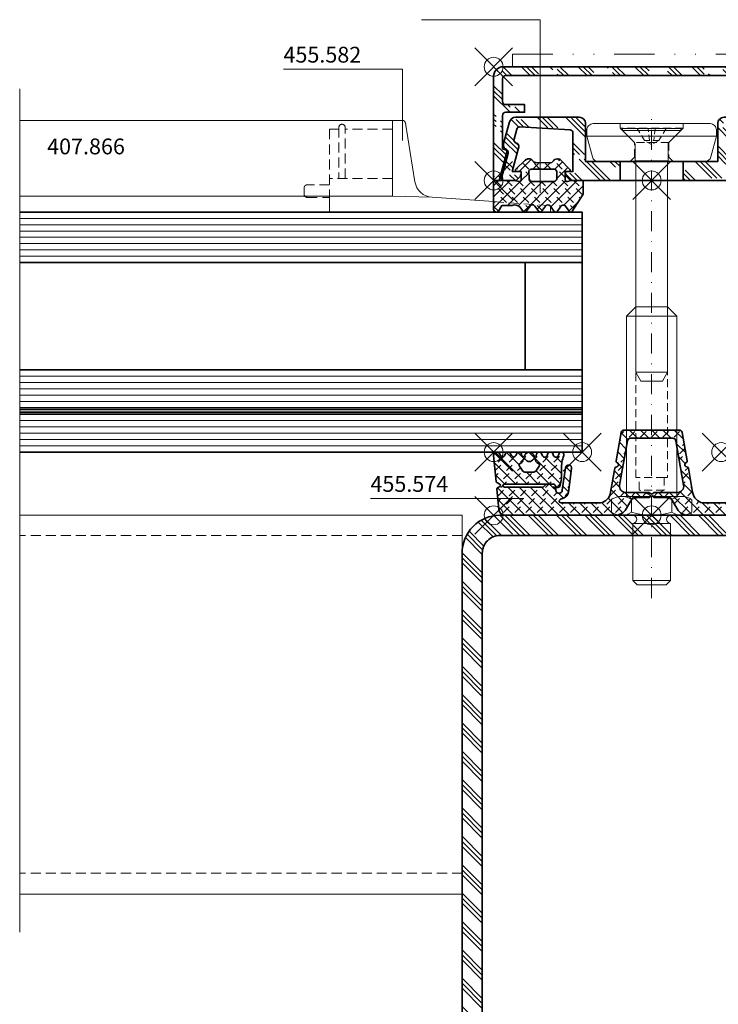
# Model space of a CAD drawing. Units: millimetres. Extents: x -100 to 125, y -170 to 225.
# Drawn here: x -100 to 11, y -77 to 78 of the extents above; entities that cross this region are included whole.
import ezdxf

# ---------------------------------------------------------------- set-up
doc = ezdxf.new("R2010")
doc.units = ezdxf.units.MM
doc.header["$PDMODE"] = 35
doc.header["$PDSIZE"] = 3
for name, pattern in [('GETRENNT2', [15.875, 6.35, -3.175, 0, -3.175, 0, -3.175]), ('STRICHPUNKT2', [12.7, 6.35, -3.175, 0, -3.175]), ('VERDECKT2', [4.7625, 3.175, -1.5875])]:
    doc.linetypes.add(name, pattern=pattern)
for name, color, linetype, lineweight in [('adjacent_parts_JAG', 9, 'GETRENNT2', 18), ('alu_thick_JAG', 50, 'Continuous', 35), ('alu_thin_JAG', 54, 'Continuous', 18), ('axis_JAG', 31, 'STRICHPUNKT2', 18), ('general_hidden_JAG', 144, 'VERDECKT2', 18), ('general_thin_JAG', 144, 'Continuous', 18), ('glass_thick_JAG', 110, 'Continuous', 35), ('hatch_JAG', 116, 'Continuous', 9), ('intersection_JAG', 31, 'JAG-ZIGZAG', 18), ('plastic_hidden_JAG', 24, 'VERDECKT2', 18), ('plastic_thin_JAG', 24, 'Continuous', 18), ('seal_hidden_JAG', 14, 'VERDECKT2', 18), ('seal_thick_JAG', 10, 'Continuous', 35), ('seal_thin_JAG', 14, 'Continuous', 18), ('stainless_steel_hidden_JAG', 144, 'VERDECKT2', 18), ('stainless_steel_thin_JAG', 144, 'Continuous', 18), ('steel_hidden_JAG', 134, 'VERDECKT2', 18), ('steel_thick_JAG', 130, 'Continuous', 35), ('steel_thin_JAG', 134, 'Continuous', 18), ('text_thin_JAG', 45, 'Continuous', 18), ('text_thin_JAG @ 1', 45, 'Continuous', 18)]:
    doc.layers.add(name, color=color, linetype=linetype, lineweight=lineweight)
doc.layers.add('insertionpoint_JAG', color=3, linetype='Continuous', lineweight=18, plot=False)
doc.styles.add('Jansen', font='arial.ttf', dxfattribs={"width": 0.9, "height": 2.5})
doc.linetypes.add('JAG-ZIGZAG', pattern='A,0.00017,[1,JAG-ZIGZAG,S=1,R=0,X=0,Y=0],-17', length=17.00017)
pattern_1 = [(45, (0, 0), (0.441942, 1.325825), [1.25, -2.5]), (135, (0.625, 0), (-0.883883, -0.883883), [])]

# ---------------------------------------------------------------- blocks, each defined once
blk = doc.blocks.new('455574')
at = {"layer": 'hatch_JAG'}
h = blk.add_hatch(dxfattribs=at)
h.set_pattern_fill('JAG_RUBBER', color=256, scale=0.1)
h.set_pattern_definition(pattern_1)
edge = h.paths.add_edge_path(flags=16)
edge.add_line((-20.38, -7.01), (-20.91, -7.77))
edge.add_arc((-20.66, -7.94), 0.3, 145, 240)
edge.add_line((-20.81, -8.2), (-20.54, -8.36))
edge.add_arc((-20.72, -8.67), 0.354, -9.3283, 60, ccw=False)
edge.add_arc((-20.17, -8.76), 0.2, 170.6717, 328.5413)
edge.add_arc((-19.36, -9.25), 0.746, 31.4587, 148.5413, ccw=False)
edge.add_arc((-18.55, -8.76), 0.2, 211.4587, 369.3283)
edge.add_arc((-18.01, -8.67), 0.354, 120, 189.3283, ccw=False)
edge.add_line((-18.18, -8.36), (-17.91, -8.2))
edge.add_arc((-18.06, -7.94), 0.3, 300, 395)
edge.add_line((-17.82, -7.77), (-18.35, -7.01))
edge.add_arc((-18.75, -7.3), 0.5, 35, 90)
edge.add_line((-18.75, -6.8), (-19.97, -6.8))
edge.add_arc((-19.97, -7.3), 0.5, 90, 145)
edge = h.paths.add_edge_path(flags=16)
edge.add_arc((-3.33, -11.7), 0.5, 190, 270)
edge.add_line((-3.33, -12.2), (3.35, -12.2))
edge.add_arc((3.35, -11.7), 0.5, 270, 350)
edge.add_line((3.84, -11.79), (5.08, -4.77))
edge.add_arc((4.09, -4.6), 1, 350, 450)
edge.add_line((4.09, -3.6), (0.42, -3.6))
edge.add_arc((0.42, -3.45), 0.15, 225, 270, ccw=False)
edge.add_line((0.32, -3.56), (0.19, -3.43))
edge.add_arc((0, -3.62), 0.271, 45, 135)
edge.add_line((-0.19, -3.43), (-0.32, -3.56))
edge.add_arc((-0.42, -3.45), 0.15, 270, 315, ccw=False)
edge.add_line((-0.42, -3.6), (-4.08, -3.6))
edge.add_arc((-4.08, -4.6), 1, 90, 190)
edge.add_line((-5.06, -4.77), (-3.83, -11.79))
edge = h.paths.add_edge_path(flags=16)
edge.add_line((20.38, -7.01), (20.91, -7.77))
edge.add_arc((20.66, -7.94), 0.3, -60, 35, ccw=False)
edge.add_line((20.81, -8.2), (20.54, -8.36))
edge.add_arc((20.72, -8.67), 0.354, 120, 189.3283)
edge.add_arc((20.17, -8.76), 0.2, -148.5413, 9.3283, ccw=False)
edge.add_arc((19.36, -9.25), 0.746, 31.4587, 148.5413)
edge.add_arc((18.55, -8.76), 0.2, 170.6717, 328.5413, ccw=False)
edge.add_arc((18.01, -8.67), 0.354, 350.6717, 420)
edge.add_line((18.18, -8.36), (17.91, -8.2))
edge.add_arc((18.06, -7.94), 0.3, 145, 240, ccw=False)
edge.add_line((17.82, -7.77), (18.35, -7.01))
edge.add_arc((18.75, -7.3), 0.5, 90, 145, ccw=False)
edge.add_line((18.75, -6.8), (19.97, -6.8))
edge.add_arc((19.97, -7.3), 0.5, 35, 90, ccw=False)
edge = h.paths.add_edge_path()
edge.add_line((14.29, -5.76), (14.48, -4.72))
edge.add_arc((14.87, -4.79), 0.4, 22.0243, 170, ccw=False)
edge.add_arc((15.63, -4.55), 0.4, 192.9211, 268.2557)
edge.add_line((15.62, -4.95), (23.28, -4.95))
edge.add_arc((23.28, -4.7), 0.25, 269.2139, 449.2139)
edge.add_line((23.29, -4.45), (17.21, -4.45))
edge.add_arc((17.21, -4.55), 0.1, 90, 135)
edge.add_line((17.14, -4.48), (16.69, -4.93))
edge.add_line((16.69, -4.93), (16.19, -4.93))
edge.add_line((16.19, -4.93), (15.74, -4.48))
edge.add_arc((15.67, -4.55), 0.1, 45, 90)
edge.add_line((15.67, -4.45), (15.54, -4.45))
edge.add_arc((15.54, -4.05), 0.4, 180, 270, ccw=False)
edge.add_arc((14.64, -3.98), 0.5, 352, 540)
edge.add_line((14.14, -3.98), (13.65, -7.52))
edge.add_arc((13.15, -7.45), 0.5, 172, 352, ccw=False)
edge.add_line((12.66, -7.38), (13.18, -3.66))
edge.add_arc((14.37, -3.83), 1.2, 110, 172, ccw=False)
edge.add_line((13.96, -2.7), (14.42, -2.53))
edge.add_arc((14.32, -2.25), 0.3, 290, 450)
edge.add_line((14.32, -1.95), (8.1, -1.95))
edge.add_arc((8.52, -3.95), 2.04, 101.8582, 171.6242)
edge.add_line((6.49, -3.65), (5.82, -7.47))
edge.add_arc((5.62, -7.43), 0.2, 290, 350, ccw=False)
edge.add_line((5.69, -7.62), (5.42, -7.72))
edge.add_arc((5.52, -8), 0.3, 110, 230)
edge.add_line((5.33, -8.23), (5.55, -8.42))
edge.add_arc((5.42, -8.57), 0.2, -10, 50, ccw=False)
edge.add_line((5.62, -8.6), (4.83, -13.09))
edge.add_arc((4.34, -13), 0.5, 270, 350, ccw=False)
edge.add_line((4.34, -13.5), (-4.34, -13.5))
edge.add_arc((-4.34, -13), 0.5, 190, 270, ccw=False)
edge.add_line((-4.83, -13.09), (-5.62, -8.6))
edge.add_arc((-5.42, -8.57), 0.2, 130, 190, ccw=False)
edge.add_line((-5.55, -8.42), (-5.33, -8.23))
edge.add_arc((-5.52, -8), 0.3, 310, 430)
edge.add_line((-5.42, -7.72), (-5.69, -7.62))
edge.add_arc((-5.62, -7.43), 0.2, 190, 250, ccw=False)
edge.add_line((-5.82, -7.47), (-6.49, -3.65))
edge.add_arc((-8.52, -3.95), 2.04, 8.3758, 78.1418)
edge.add_line((-8.1, -1.95), (-14.32, -1.95))
edge.add_arc((-14.32, -2.25), 0.3, 90, 250)
edge.add_line((-14.42, -2.53), (-13.96, -2.7))
edge.add_arc((-14.37, -3.83), 1.2, 8, 70, ccw=False)
edge.add_line((-13.18, -3.66), (-12.66, -7.38))
edge.add_arc((-13.15, -7.45), 0.5, -172, 8, ccw=False)
edge.add_line((-13.65, -7.52), (-14.14, -3.98))
edge.add_arc((-14.64, -3.98), 0.5, 0, 188)
edge.add_arc((-15.54, -4.05), 0.4, -90, 0, ccw=False)
edge.add_line((-15.54, -4.45), (-15.67, -4.45))
edge.add_arc((-15.67, -4.55), 0.1, 90, 135)
edge.add_line((-15.74, -4.48), (-16.19, -4.93))
edge.add_line((-16.19, -4.93), (-16.69, -4.93))
edge.add_line((-16.69, -4.93), (-17.14, -4.48))
edge.add_arc((-17.21, -4.55), 0.1, 45, 90)
edge.add_line((-17.21, -4.45), (-23.29, -4.45))
edge.add_arc((-23.28, -4.7), 0.25, 90.7861, 270.7861)
edge.add_line((-23.28, -4.95), (-15.62, -4.95))
edge.add_arc((-15.63, -4.55), 0.4, 271.7443, 347.0789)
edge.add_arc((-14.87, -4.79), 0.4, 10, 157.9757, ccw=False)
edge.add_line((-14.48, -4.72), (-14.29, -5.76))
edge.add_arc((-14.59, -5.82), 0.3, 0, 10, ccw=False)
edge.add_line((-14.29, -5.82), (-14.29, -7.36))
edge.add_arc((-8.29, -7.36), 6, 180.0001, 200.364)
edge.add_arc((-14.29, -9.59), 0.407, -168.8651, 20.3641, ccw=False)
edge.add_line((-14.69, -9.67), (-14.73, -9.51))
edge.add_arc((-15.13, -9.59), 0.412, 11.1349, 155.7171)
edge.add_line((-15.51, -9.42), (-15.66, -9.77))
edge.add_arc((-16.04, -9.59), 0.421, 202.8827, 335.7171, ccw=False)
edge.add_line((-16.43, -9.76), (-16.56, -9.44))
edge.add_arc((-16.93, -9.59), 0.394, 22.8827, 155.0003)
edge.add_line((-17.28, -9.43), (-17.44, -9.77))
edge.add_arc((-17.81, -9.59), 0.406, 190.8141, 335.0003, ccw=False)
edge.add_line((-18.21, -9.67), (-18.25, -9.46))
edge.add_arc((-18.44, -9.5), 0.2, 10.8141, 164.6977)
edge.add_arc((-19.36, -9.25), 0.75, 194.6772, 344.6977, ccw=False)
edge.add_arc((-20.32, -9.5), 0.239, 14.6772, 167.7401)
edge.add_line((-20.55, -9.45), (-20.61, -9.7))
edge.add_arc((-20.98, -9.61), 0.387, 204.972, 347.7401, ccw=False)
edge.add_line((-21.33, -9.78), (-21.49, -9.44))
edge.add_arc((-21.83, -9.6), 0.375, 24.972, 155)
edge.add_line((-22.17, -9.44), (-22.31, -9.74))
edge.add_arc((-22.71, -9.56), 0.444, 205, 335, ccw=False)
edge.add_line((-23.12, -9.74), (-23.26, -9.44))
edge.add_arc((-23.59, -9.6), 0.374, 25, 158)
edge.add_line((-23.94, -9.46), (-24.03, -9.69))
edge.add_arc((-24.5, -9.5), 0.502, 174.5339, 338, ccw=False)
edge.add_line((-25, -9.45), (-24.61, -5.35))
edge.add_arc((-24.41, -5.37), 0.2, 112.9053, 174.5339, ccw=False)
edge.add_line((-24.48, -5.19), (-24.03, -4.92))
edge.add_arc((-24.13, -4.75), 0.2, 300, 420)
edge.add_line((-24.03, -4.58), (-24.38, -4.37))
edge.add_arc((-24.28, -4.2), 0.2, 175, 240, ccw=False)
edge.add_line((-24.48, -4.18), (-24.2, -0.91))
edge.add_arc((-23.2, -1), 1, 90, 175, ccw=False)
edge.add_line((-23.2, 0), (-5.78, 0))
edge.add_arc((-5.77, -2), 2, 29.9988, 90.2116, ccw=False)
edge.add_line((-4.04, -1), (-3.09, -2.65))
edge.add_arc((-2.83, -2.5), 0.3, 209.9993, 270)
edge.add_line((-2.83, -2.8), (-0.42, -2.8))
edge.add_arc((-0.42, -2.95), 0.15, 45, 90, ccw=False)
edge.add_line((-0.32, -2.84), (-0.19, -2.97))
edge.add_arc((0, -2.78), 0.271, 225, 315)
edge.add_line((0.19, -2.97), (0.32, -2.84))
edge.add_arc((0.42, -2.95), 0.15, 90, 135, ccw=False)
edge.add_line((0.42, -2.8), (2.83, -2.8))
edge.add_arc((2.83, -2.5), 0.3, 270, 330.0007)
edge.add_line((3.09, -2.65), (4.04, -1))
edge.add_arc((5.77, -2), 2, 89.7884, 150.0012, ccw=False)
edge.add_line((5.78, 0), (23.2, 0))
edge.add_arc((23.2, -1), 1, 5, 90, ccw=False)
edge.add_line((24.2, -0.91), (24.48, -4.18))
edge.add_arc((24.28, -4.2), 0.2, -60, 5, ccw=False)
edge.add_line((24.38, -4.37), (24.03, -4.58))
edge.add_arc((24.13, -4.75), 0.2, 120, 240)
edge.add_line((24.03, -4.92), (24.48, -5.19))
edge.add_arc((24.41, -5.37), 0.2, 5.4661, 67.0947, ccw=False)
edge.add_line((24.61, -5.35), (25, -9.45))
edge.add_arc((24.5, -9.5), 0.502, -158, 5.4661, ccw=False)
edge.add_line((24.03, -9.69), (23.94, -9.46))
edge.add_arc((23.59, -9.6), 0.374, 22, 155)
edge.add_line((23.26, -9.44), (23.12, -9.74))
edge.add_arc((22.71, -9.56), 0.444, 205, 335, ccw=False)
edge.add_line((22.31, -9.74), (22.17, -9.44))
edge.add_arc((21.83, -9.6), 0.375, 25, 155.028)
edge.add_line((21.49, -9.44), (21.33, -9.78))
edge.add_arc((20.98, -9.61), 0.387, 192.2599, 335.028, ccw=False)
edge.add_line((20.61, -9.7), (20.55, -9.45))
edge.add_arc((20.32, -9.5), 0.239, 12.2599, 165.3228)
edge.add_arc((19.36, -9.25), 0.75, 195.3023, 345.3228, ccw=False)
edge.add_arc((18.44, -9.5), 0.2, 15.3023, 169.1859)
edge.add_line((18.25, -9.46), (18.21, -9.67))
edge.add_arc((17.81, -9.59), 0.406, 204.9997, 349.1859, ccw=False)
edge.add_line((17.44, -9.77), (17.28, -9.43))
edge.add_arc((16.93, -9.59), 0.394, 24.9997, 157.1173)
edge.add_line((16.56, -9.44), (16.43, -9.76))
edge.add_arc((16.04, -9.59), 0.421, 204.2829, 337.1173, ccw=False)
edge.add_line((15.66, -9.77), (15.51, -9.42))
edge.add_arc((15.13, -9.59), 0.412, 24.2829, 168.8651)
edge.add_line((14.73, -9.51), (14.69, -9.67))
edge.add_arc((14.29, -9.59), 0.407, 159.6359, 348.8651, ccw=False)
edge.add_arc((8.29, -7.36), 6, 339.6359, 360)
edge.add_line((14.29, -7.36), (14.29, -5.82))
edge.add_arc((14.59, -5.82), 0.3, 170, 180, ccw=False)
at = {"layer": 'insertionpoint_JAG'}
for p in [(-25, 0), (0, 0), (25, 0), (-25, -10), (-11, -10), (11, -10), (25, -10)]:
    blk.add_point(p, dxfattribs=at)
at = {"layer": 'seal_thick_JAG'}
for points in [[(14.29, -5.76), (14.48, -4.72, -0.753388), (15.24, -4.64, 0.341083), (15.62, -4.95), (23.28, -4.95, 1), (23.29, -4.45), (17.21, -4.45, 0.198912), (17.14, -4.48), (16.69, -4.93), (16.19, -4.93), (15.74, -4.48, 0.198912), (15.67, -4.45), (15.54, -4.45, -0.414214), (15.14, -4.05, 1.072369), (14.14, -3.98), (13.65, -7.52, -1), (12.66, -7.38), (13.18, -3.66, -0.277325), (13.96, -2.7), (14.42, -2.53, 0.8391), (14.32, -1.95), (8.1, -1.95, 0.314177), (6.49, -3.65), (5.82, -7.47, -0.267949), (5.69, -7.62), (5.42, -7.72, 0.57735), (5.33, -8.23), (5.55, -8.42, -0.267949), (5.62, -8.6), (4.83, -13.09, -0.36397), (4.34, -13.5), (-4.34, -13.5, -0.36397), (-4.83, -13.09), (-5.62, -8.6, -0.267949), (-5.55, -8.42), (-5.33, -8.23, 0.57735), (-5.42, -7.72), (-5.69, -7.62, -0.267949), (-5.82, -7.47), (-6.49, -3.65, 0.314177), (-8.1, -1.95), (-14.32, -1.95, 0.8391), (-14.42, -2.53), (-13.96, -2.7, -0.277325), (-13.18, -3.66), (-12.66, -7.38, -1), (-13.65, -7.52), (-14.14, -3.98, 1.072369), (-15.14, -4.05, -0.414214), (-15.54, -4.45), (-15.67, -4.45, 0.198912), (-15.74, -4.48), (-16.19, -4.93), (-16.69, -4.93), (-17.14, -4.48, 0.198912), (-17.21, -4.45), (-23.29, -4.45, 1), (-23.28, -4.95), (-15.62, -4.95, 0.341083), (-15.24, -4.64, -0.753388), (-14.48, -4.72), (-14.29, -5.76, -0.043661), (-14.29, -5.82), (-14.29, -7.36, 0.089089), (-13.91, -9.45, -1.083967), (-14.69, -9.67), (-14.73, -9.51, 0.730431), (-15.51, -9.42), (-15.66, -9.77, -0.654597), (-16.43, -9.76), (-16.56, -9.44, 0.650138), (-17.28, -9.43), (-17.44, -9.77, -0.727784), (-18.21, -9.67), (-18.25, -9.46, 0.794607), (-18.64, -9.45, -0.767469), (-20.09, -9.44, 0.788782), (-20.55, -9.45), (-20.61, -9.7, -0.718362), (-21.33, -9.78), (-21.49, -9.44, 0.637242), (-22.17, -9.44), (-22.31, -9.74, -0.63707), (-23.12, -9.74), (-23.26, -9.44, 0.655629), (-23.94, -9.46), (-24.03, -9.69, -0.865205), (-25, -9.45), (-24.61, -5.35, -0.27558), (-24.48, -5.19), (-24.03, -4.92, 0.57735), (-24.03, -4.58), (-24.38, -4.37, -0.291473), (-24.48, -4.18), (-24.2, -0.91, -0.388879), (-23.2, 0), (-5.78, 0, -0.268944), (-4.04, -1), (-3.09, -2.65, 0.267953), (-2.83, -2.8), (-0.42, -2.8, -0.198912), (-0.32, -2.84), (-0.19, -2.97, 0.414214), (0.19, -2.97), (0.32, -2.84, -0.198912), (0.42, -2.8), (2.83, -2.8, 0.267953), (3.09, -2.65), (4.04, -1, -0.268944), (5.78, 0), (23.2, 0, -0.388879), (24.2, -0.91), (24.48, -4.18, -0.291473), (24.38, -4.37), (24.03, -4.58, 0.57735), (24.03, -4.92), (24.48, -5.19, -0.27558), (24.61, -5.35), (25, -9.45, -0.865205), (24.03, -9.69), (23.94, -9.46, 0.655629), (23.26, -9.44), (23.12, -9.74, -0.63707), (22.31, -9.74), (22.17, -9.44, 0.637242), (21.49, -9.44), (21.33, -9.78, -0.718362), (20.61, -9.7), (20.55, -9.45, 0.788782), (20.09, -9.44, -0.767469), (18.64, -9.45, 0.794607), (18.25, -9.46), (18.21, -9.67, -0.727784), (17.44, -9.77), (17.28, -9.43, 0.650138), (16.56, -9.44), (16.43, -9.76, -0.654597), (15.66, -9.77), (15.51, -9.42, 0.730431), (14.73, -9.51), (14.69, -9.67, -1.083967), (13.91, -9.45, 0.08909), (14.29, -7.36), (14.29, -5.82, -0.043661)], [(-3.83, -11.79, 0.36397), (-3.33, -12.2), (3.35, -12.2, 0.36397), (3.84, -11.79), (5.08, -4.77, 0.466308), (4.09, -3.6), (0.42, -3.6, -0.198912), (0.32, -3.56), (0.19, -3.43, 0.414214), (-0.19, -3.43), (-0.32, -3.56, -0.198912), (-0.42, -3.6), (-4.08, -3.6, 0.466308), (-5.06, -4.77)], [(-20.38, -7.01), (-20.91, -7.77, 0.440011), (-20.81, -8.2), (-20.54, -8.36, -0.31208), (-20.37, -8.72, 0.823381), (-20, -8.86, -0.5605), (-18.72, -8.86, 0.823381), (-18.36, -8.72, -0.31208), (-18.18, -8.36), (-17.91, -8.2, 0.440011), (-17.82, -7.77), (-18.35, -7.01, 0.244698), (-18.75, -6.8), (-19.97, -6.8, 0.244698)], [(20.38, -7.01), (20.91, -7.77, -0.440011), (20.81, -8.2), (20.54, -8.36, 0.31208), (20.37, -8.72, -0.823381), (20, -8.86, 0.5605), (18.72, -8.86, -0.823381), (18.36, -8.72, 0.31208), (18.18, -8.36), (17.91, -8.2, -0.440011), (17.82, -7.77), (18.35, -7.01, -0.244698), (18.75, -6.8), (19.97, -6.8, -0.244698)]]:
    blk.add_lwpolyline(points, format="xyb", close=True, dxfattribs=at)
blk = doc.blocks.new('407800')
at = {"layer": 'hatch_JAG'}
h = blk.add_hatch(dxfattribs=at)
h.set_pattern_fill('JAG_ALUMINIUM', color=256)
h.set_pattern_definition([(45, (0, 0), (-2.24506, 2.24506), [5, -1]), (45, (1.5875, 0), (-2.24506, 2.24506), [5, -1]), (45, (0.7937, 0), (-2.24506, 2.24506), [5, -1])])
edge = h.paths.add_edge_path()
edge.add_line((5, 0), (5, -3))
edge.add_line((5, -3), (10.45, -3))
edge.add_line((10.45, -3), (10.45, -9))
edge.add_arc((11.45, -9), 1, 180, 270)
edge.add_line((11.45, -10), (21.53, -10))
edge.add_arc((21.53, -9), 1, 270, 345)
edge.add_line((22.5, -9.26), (23.42, -5.83))
edge.add_arc((22.64, -5.62), 0.8, 345, 424.6609)
edge.add_arc((23.2, -4.45), 0.5, 165, 244.6609, ccw=False)
edge.add_line((22.72, -4.32), (23.77, -0.38))
edge.add_arc((23.48, -0.3), 0.3, 345, 450)
edge.add_line((23.48, 0), (21.45, 0))
edge.add_line((21.45, 0), (20.65, -0.8))
edge.add_line((20.65, -0.8), (20.65, -1.4))
edge.add_line((20.65, -1.4), (22.05, -1.4))
edge.add_line((22.05, -1.4), (21.01, -5.3))
edge.add_arc((21.49, -5.43), 0.5, 165, 255)
edge.add_line((21.36, -5.91), (21.42, -5.93))
edge.add_arc((21.29, -6.41), 0.5, -15, 75, ccw=False)
edge.add_line((21.78, -6.54), (21.36, -8.11))
edge.add_arc((20.87, -7.98), 0.5, 266.7487, 345, ccw=False)
edge.add_line((20.85, -8.48), (12.92, -8.03))
edge.add_arc((12.95, -7.53), 0.5, 180, 266.7487, ccw=False)
edge.add_line((12.45, -7.53), (12.45, -1.4))
edge.add_line((12.45, -1.4), (13.65, -1.4))
edge.add_line((13.65, -1.4), (13.65, -0.8))
edge.add_line((13.65, -0.8), (12.85, 0))
edge.add_line((12.85, 0), (5, 0))
edge = h.paths.add_edge_path()
edge.add_line((-5, -3), (-5, 0))
edge.add_line((-5, 0), (-12.85, 0))
edge.add_line((-12.85, 0), (-13.65, -0.8))
edge.add_line((-13.65, -0.8), (-13.65, -1.4))
edge.add_line((-13.65, -1.4), (-12.45, -1.4))
edge.add_line((-12.45, -1.4), (-12.45, -7.53))
edge.add_arc((-12.95, -7.53), 0.5, -86.7487, 0, ccw=False)
edge.add_line((-12.92, -8.03), (-20.85, -8.48))
edge.add_arc((-20.87, -7.98), 0.5, 195, 273.2513, ccw=False)
edge.add_line((-21.36, -8.11), (-21.78, -6.54))
edge.add_arc((-21.29, -6.41), 0.5, 105, 195, ccw=False)
edge.add_line((-21.42, -5.93), (-21.36, -5.91))
edge.add_arc((-21.49, -5.43), 0.5, 285, 375)
edge.add_line((-21.01, -5.3), (-22.05, -1.4))
edge.add_line((-22.05, -1.4), (-20.65, -1.4))
edge.add_line((-20.65, -1.4), (-20.65, -0.8))
edge.add_line((-20.65, -0.8), (-21.45, 0))
edge.add_line((-21.45, 0), (-23.48, 0))
edge.add_arc((-23.48, -0.3), 0.3, 90, 195)
edge.add_line((-23.77, -0.38), (-22.72, -4.32))
edge.add_arc((-23.2, -4.45), 0.5, -64.6609, 15, ccw=False)
edge.add_arc((-22.64, -5.62), 0.8, 115.3391, 195)
edge.add_line((-23.42, -5.83), (-22.5, -9.26))
edge.add_arc((-21.53, -9), 1, 195, 270)
edge.add_line((-21.53, -10), (-11.45, -10))
edge.add_arc((-11.45, -9), 1, 270, 360)
edge.add_line((-10.45, -9), (-10.45, -3))
edge.add_line((-10.45, -3), (-5, -3))
at = {"layer": 'alu_thick_JAG'}
for p, q in [((-5, 0), (-5, -3)), ((5, 0), (5, -3))]:
    blk.add_line(p, q, dxfattribs=at)
blk.add_lwpolyline([(13.65, -0.8), (12.85, 0), (-12.85, 0), (-13.65, -0.8), (-13.65, -1.4), (-12.45, -1.4), (-12.45, -7.53, -0.397689), (-12.92, -8.03), (-20.85, -8.48, -0.355353), (-21.36, -8.11), (-21.78, -6.54, -0.414214), (-21.42, -5.93), (-21.36, -5.91, 0.414214), (-21.01, -5.3), (-22.05, -1.4), (-20.65, -1.4), (-20.65, -0.8), (-21.45, 0), (-23.48, 0, 0.493145), (-23.77, -0.38), (-22.72, -4.32, -0.362296), (-22.99, -4.9, 0.362296), (-23.42, -5.83), (-22.5, -9.26, 0.339454), (-21.53, -10), (-11.45, -10, 0.414214), (-10.45, -9), (-10.45, -3), (10.45, -3), (10.45, -9, 0.414214), (11.45, -10), (21.53, -10, 0.339454), (22.5, -9.26), (23.42, -5.83, 0.362296), (22.99, -4.9, -0.362296), (22.72, -4.32), (23.77, -0.38, 0.493145), (23.48, 0), (21.45, 0), (20.65, -0.8), (20.65, -1.4), (22.05, -1.4), (21.01, -5.3, 0.414214), (21.36, -5.91), (21.42, -5.93, -0.414214), (21.78, -6.54), (21.36, -8.11, -0.355353), (20.85, -8.48), (12.92, -8.03, -0.397689), (12.45, -7.53), (12.45, -1.4), (13.65, -1.4)], format="xyb", close=True, dxfattribs=at)
at = {"layer": 'insertionpoint_JAG'}
blk.add_point((0, 0), dxfattribs=at)
blk = doc.blocks.new('407861')
at = {"layer": 'hatch_JAG'}
h = blk.add_hatch(dxfattribs=at)
h.set_pattern_fill('JAG_ALUMINIUM', color=256, angle=90)
h.set_pattern_definition([(135, (-25, -18), (-2.24506, -2.24506), [5, -1]), (135, (-25, -16.4125), (-2.24506, -2.24506), [5, -1]), (135, (-25, -17.2063), (-2.24506, -2.24506), [5, -1])])
edge = h.paths.add_edge_path()
edge.add_line((-23.5, -18), (23.5, -18))
edge.add_arc((23.5, -16.5), 1.5, 270, 360)
edge.add_line((25, -16.5), (25, -0.3))
edge.add_arc((24.7, -0.3), 0.3, 360, 450)
edge.add_line((24.7, 0), (24.12, 0))
edge.add_line((24.12, 0), (22.91, -4.5))
edge.add_arc((23.2, -4.58), 0.3, 165, 255)
edge.add_line((23.12, -4.87), (23.6, -5))
edge.add_line((23.6, -5), (23.6, -10.3))
edge.add_arc((23.1, -10.3), 0.5, -90, 0, ccw=False)
edge.add_line((23.1, -10.8), (20.1, -10.8))
edge.add_line((20.1, -10.8), (20.1, -12))
edge.add_line((20.1, -12), (23.1, -12))
edge.add_arc((23.1, -12.5), 0.5, 0, 90, ccw=False)
edge.add_line((23.6, -12.5), (23.6, -16.1))
edge.add_arc((23.1, -16.1), 0.5, -90, 0, ccw=False)
edge.add_line((23.1, -16.6), (-23.1, -16.6))
edge.add_arc((-23.1, -16.1), 0.5, 180, 270, ccw=False)
edge.add_line((-23.6, -16.1), (-23.6, -12.5))
edge.add_arc((-23.1, -12.5), 0.5, 90, 180, ccw=False)
edge.add_line((-23.1, -12), (-20.1, -12))
edge.add_line((-20.1, -12), (-20.1, -10.8))
edge.add_line((-20.1, -10.8), (-23.1, -10.8))
edge.add_arc((-23.1, -10.3), 0.5, 180, 270, ccw=False)
edge.add_line((-23.6, -10.3), (-23.6, -5))
edge.add_line((-23.6, -5), (-23.12, -4.87))
edge.add_arc((-23.2, -4.58), 0.3, 285, 375)
edge.add_line((-22.91, -4.5), (-24.12, 0))
edge.add_line((-24.12, 0), (-24.7, 0))
edge.add_arc((-24.7, -0.3), 0.3, 90, 180)
edge.add_line((-25, -0.3), (-25, -16.5))
edge.add_arc((-23.5, -16.5), 1.5, 180, 270)
at = {"layer": 'alu_thick_JAG'}
blk.add_lwpolyline([(-23.5, -18), (23.5, -18, 0.414214), (25, -16.5), (25, -0.3, 0.414214), (24.7, 0), (24.12, 0), (22.91, -4.5, 0.414214), (23.12, -4.87), (23.6, -5), (23.6, -10.3, -0.414214), (23.1, -10.8), (20.1, -10.8), (20.1, -12), (23.1, -12, -0.414214), (23.6, -12.5), (23.6, -16.1, -0.414214), (23.1, -16.6), (-23.1, -16.6, -0.414214), (-23.6, -16.1), (-23.6, -12.5, -0.414214), (-23.1, -12), (-20.1, -12), (-20.1, -10.8), (-23.1, -10.8, -0.414214), (-23.6, -10.3), (-23.6, -5), (-23.12, -4.87, 0.414214), (-22.91, -4.5), (-24.12, 0), (-24.7, 0, 0.414214), (-25, -0.3), (-25, -16.5, 0.414214)], format="xyb", close=True, dxfattribs=at)
at = {"layer": 'insertionpoint_JAG'}
for p in [(-25, 0), (0, 0), (25, 0), (-25, -18), (25, -18)]:
    blk.add_point(p, dxfattribs=at)
blk = doc.blocks.new('455582-s')
at = {"layer": 'insertionpoint_JAG'}
blk.add_point((0, 0), dxfattribs=at)
at = {"layer": 'seal_hidden_JAG', "ltscale": 0.5}
for points in [[(16, 8.1), (23.49, 8.1)], [(24.49, 8.1), (25.99, 8.1), (25.99, -2.5)], [(16, 0.31), (25.99, 0.31)], [(0, -3.35), (-9.01, -4.01), (-9.01, -5), (0, -5)]]:
    blk.add_lwpolyline(points, dxfattribs=at)
for points in [[(23.49, 0.31), (23.49, 8.4, -1), (24.49, 8.4), (24.49, 0.31)], [(25.99, -0.68), (29.49, -0.68, -0.414214), (29.99, -1.18), (29.99, -2.18, -0.414214), (29.49, -2.68), (25.99, -2.68)]]:
    blk.add_lwpolyline(points, format="xyb", dxfattribs=at)
at = {"layer": 'seal_thin_JAG'}
blk.add_lwpolyline([(25.99, -5), (25.99, -2.5), (16, -2.5), (16, 9.5), (14.43, 9.5, 0.367504), (13.93, 9.08), (12.46, -0.22, -0.359406), (9.71, -2.65), (0, -3.35), (0, -5)], format="xyb", close=True, dxfattribs=at)
blk.add_lwpolyline([(16, -2.5), (9.71, -2.65)], dxfattribs=at)
blk = doc.blocks.new('455501')
at = {"layer": 'hatch_JAG'}
h = blk.add_hatch(dxfattribs=at)
h.set_pattern_fill('JAG_RUBBER', color=256, scale=0.1)
h.set_pattern_definition(pattern_1)
h.paths.add_polyline_path([(9.47, -3.13), (9.38, -2.99, 0.292356), (9.01, -2.81), (6.57, -2.82, 0.240501), (6.23, -3.02, -0.268723), (5.54, -3.42, -0.162767), (5.06, -3.26), (3.48, -1.71), (3.49, -1.41), (4.35, -1.4), (4.37, -0.07, 0.494474), (4.04, 0.17), (3.25, 0), (0.25, 0, -0.413757), (0, 0.25), (0, 4.55, -0.42335), (0.44, 5, -0.221263), (0.77, 4.85), (1.29, 3.98), (2.95, 3.96, 0.37633), (4.3, 4.42), (4.55, 4.75, -0.442389), (5.11, 4.96), (5.77, 4.06, 0.520283), (6.57, 4.1), (7.09, 4.83, -0.468869), (7.56, 4.93), (8.22, 4.06, 0.564139), (9.03, 4.14), (9.47, 4.76, -0.48787), (9.99, 4.95), (10.35, 4.51), (10.61, 4.06, 0.559664), (11.47, 4.2), (11.9, 4.8, -0.464224), (12.39, 4.95), (14.14, 2.15), (14.16, 0.2, -0.429031), (13.97, 0), (12.34, 0), (11.65, 0.18, 0.478955), (11.32, -0.1), (11.31, -1.4), (12.09, -1.41), (12.12, -1.7), (10.53, -3.31, -0.061518), (10.35, -3.39, -0.312945)])
h.paths.add_polyline_path([(9.99, -0.28), (9.99, -1.25, -0.446577), (9.53, -1.8), (6.07, -1.8, -0.425997), (5.59, -1.51), (5.6, -0.39, -0.425173), (6.07, 0.18), (9.36, 0.18, -0.435892)], flags=16)
at = {"layer": 'insertionpoint_JAG'}
blk.add_point((0, 0), dxfattribs=at)
at = {"layer": 'seal_thick_JAG'}
for points in [[(0, 4.55, -0.42335), (0.44, 5, -0.221263), (0.77, 4.85), (1.29, 3.98), (2.95, 3.96, 0.305404), (4.14, 4.2), (4.68, 4.92, -0.290937), (5.11, 4.96), (5.77, 4.06, 0.488803), (6.54, 4.06), (7.14, 4.9, -0.383928), (7.56, 4.93), (8.21, 4.06, 0.45834), (8.93, 4.01), (9.58, 4.93, -0.318802), (9.99, 4.95), (10.35, 4.51), (10.61, 4.06, 0.414676), (11.33, 4.01), (11.98, 4.91, -0.34341), (12.39, 4.95), (14.14, 2.15), (14.16, 0.18, -0.398765), (13.97, 0), (12.34, 0), (11.67, 0.17, 0.50327), (11.32, -0.1), (11.31, -1.4), (12.09, -1.41), (12.12, -1.7), (10.53, -3.31, -0.061518), (10.35, -3.39, -0.312945), (9.47, -3.13), (9.38, -2.99, 0.292481), (9.01, -2.81), (6.67, -2.82, 0.270022), (6.28, -2.99), (6.14, -3.15, -0.214624), (5.54, -3.42, -0.162767), (5.06, -3.26), (3.48, -1.71), (3.49, -1.41), (4.35, -1.4), (4.37, -0.07, 0.494474), (4.04, 0.17), (3.25, 0), (0.25, 0, -0.413757), (0, 0.25)], [(6.07, 0.18, 0.358622), (5.6, -0.27), (5.59, -1.51, 0.425997), (6.07, -1.8), (9.5, -1.8, 0.385381), (9.99, -1.38), (9.99, -0.28, 0.327243), (9.56, 0.18)]]:
    blk.add_lwpolyline(points, format="xyb", close=True, dxfattribs=at)
blk = doc.blocks.new('452515-g')
at = {"layer": 'stainless_steel_hidden_JAG', "ltscale": 0.4}
blk.add_line((-2, -4), (2, -4), dxfattribs=at)
for points in [[(-2.5, -33), (-2.5, -6), (-2, -6), (-2, -4), (0, -3.08), (2, -4), (2, -6), (2.5, -6), (2.5, -33)], [(-2, -6), (2, -6)]]:
    blk.add_lwpolyline(points, dxfattribs=at)
at = {"layer": 'stainless_steel_thin_JAG'}
for p, q in [((-4.76, 0), (4.76, 0)), ((-3.18, -0.5), (-3.18, -2.5)), ((3.18, -0.5), (3.18, -2.5)), ((-4.76, -3), (4.76, -3))]:
    blk.add_line(p, q, dxfattribs=at)
blk.add_lwpolyline([(-3, 0, 1), (-3, 1.3), (-3, 10.3), (-2.3, 11), (2.3, 11), (3, 10.3), (3, 1.3, 1), (3, 0)], format="xyb", dxfattribs=at)
for points in [[(-3, 10.3), (3, 10.3)], [(-3, 1.3), (3, 1.3)], [(4, -3), (4, -31.5), (2.5, -33), (-2.5, -33), (-4, -31.5), (-4, -3)], [(4, -31.5), (-4, -31.5)]]:
    blk.add_lwpolyline(points, dxfattribs=at)
blk.add_lwpolyline([(6.35, -2.5, -0.314918), (3.18, -2.5, -0.157459), (-3.18, -2.5, -0.314918), (-6.35, -2.5), (-6.35, -0.5, -0.314918), (-3.18, -0.5, -0.157459), (3.18, -0.5, -0.314918), (6.35, -0.5)], format="xyb", close=True, dxfattribs=at)
blk = doc.blocks.new('1098592-g')
at = {"layer": 'plastic_hidden_JAG', "ltscale": 0.4}
for points in [[(-6, 5), (-5.3, 5), (-3, 2.7), (-0.7, 2.7), (0, 3.4)], [(-5.3, 5), (-5.3, -5)], [(-3, 2.7), (-3, -2.7)], [(0, -3.4), (-0.7, -2.7), (-3, -2.7), (-5.3, -5), (-6, -5)]]:
    blk.add_lwpolyline(points, dxfattribs=at)
at = {"layer": 'plastic_thin_JAG'}
blk.add_line((-4, 10.25), (-4, -10.25), dxfattribs=at)
blk.add_lwpolyline([(-5, 10.25), (-4, 10.25), (-0.74, 9.38, -0.339454), (0, 8.41), (0, -8.41, -0.339454), (-0.74, -9.38), (-4, -10.25), (-5, -10.25, -0.414214), (-6, -9.25), (-6, 9.25, -0.414214)], format="xyb", close=True, dxfattribs=at)
blk = doc.blocks.new('1098582-g')
at = {"layer": 'general_hidden_JAG', "ltscale": 0.3}
for points in [[(0, 2.3), (1.95, 1.14), (2.56, 0), (1.95, -1.15), (0, -2.27)], [(0, 0.56), (1.95, 0.34)], [(1.95, 1.14), (1.95, -1.15)], [(1.95, -0.35), (0, -0.56)]]:
    blk.add_lwpolyline(points, dxfattribs=at)
at = {"layer": 'general_thin_JAG'}
blk.add_lwpolyline([(0, 4.6), (0.35, 4.6), (2.2, 2.75, 0.198912), (2.56, 2.6), (5.15, 2.6), (5.25, 2.5), (38.61, 2.5), (40, 1.7), (40, -1.7), (38.61, -2.5), (5.25, -2.5), (5.15, -2.6), (2.56, -2.6, 0.198912), (2.2, -2.75), (0.35, -4.6), (0, -4.6)], format="xyb", close=True, dxfattribs=at)
for points in [[(0.35, 4.6), (0.35, -4.6)], [(5.15, 2.6), (5.15, -2.6)], [(5.25, 2.5), (5.25, -2.5)], [(38.61, 2.5), (38.61, -2.5)]]:
    blk.add_lwpolyline(points, dxfattribs=at)
blk = doc.blocks.new('452533-g')
at = {"layer": 'plastic_thin_JAG', "rotation": 90}
for name, p in [('1098582-g', (0, -5.25)), ('1098592-g', (0, 0))]:
    blk.add_blockref(name, p, dxfattribs=at)
blk = doc.blocks.new('Rohr-60-100')
at = {"layer": 'hatch_JAG'}
h = blk.add_hatch(dxfattribs=at)
h.set_pattern_fill('JAG_STEEL', color=256, angle=90)
h.set_pattern_definition([(135, (0, 0), (-2.24506, -2.24506), []), (135, (-1.5875, 1e-16), (-2.24506, -2.24506), []), (135, (-0.7937, 0), (-2.24506, -2.24506), [])])
edge = h.paths.add_edge_path()
edge.add_line((-30, 6), (-30, 94))
edge.add_arc((-24, 94), 6, 90, 180, ccw=False)
edge.add_line((-24, 100), (24, 100))
edge.add_arc((24, 94), 6, 0, 90, ccw=False)
edge.add_line((30, 94), (30, 6))
edge.add_arc((24, 6), 6, -90, 0, ccw=False)
edge.add_line((24, 0), (-24, 0))
edge.add_arc((-24, 6), 6, 180, 270, ccw=False)
edge = h.paths.add_edge_path(flags=16)
edge.add_line((-26.8, 6), (-26.8, 94))
edge.add_arc((-24, 94), 2.8, 90, 180, ccw=False)
edge.add_line((-24, 96.8), (24, 96.8))
edge.add_arc((24, 94), 2.8, 0, 90, ccw=False)
edge.add_line((26.8, 94), (26.8, 6))
edge.add_arc((24, 6), 2.8, -90, 0, ccw=False)
edge.add_line((24, 3.2), (-24, 3.2))
edge.add_arc((-24, 6), 2.8, 180, 270, ccw=False)
at = {"layer": 'steel_thick_JAG'}
for points in [[(-30, 6), (-30, 94, -0.414214), (-24, 100), (24, 100, -0.414214), (30, 94), (30, 6, -0.414214), (24, 0), (-24, 0, -0.414214)], [(-26.8, 6), (-26.8, 94, -0.414214), (-24, 96.8), (24, 96.8, -0.414214), (26.8, 94), (26.8, 6, -0.414214), (24, 3.2), (-24, 3.2, -0.414214)]]:
    blk.add_lwpolyline(points, format="xyb", close=True, dxfattribs=at)

msp = doc.modelspace()

# ---------------------------------------------------------------- hatches: boundary and pattern name
at = {"layer": 'hatch_JAG'}
h = msp.add_hatch(dxfattribs=at)
h.set_pattern_fill('JAG_GLASS', color=256)
h.set_pattern_definition([(180, (-11, 48), (0, 1), [])])
h.paths.add_polyline_path([(-11, 48), (-11, 40), (-100, 40), (-100, 48)])
h = msp.add_hatch(dxfattribs=at)
h.set_pattern_fill('JAG_GLASS', color=256)
h.set_pattern_definition([(180, (-11, 22), (0, 1), [])])
h.paths.add_polyline_path([(-11, 23), (-11, 17), (-100, 17), (-100, 23)])
h = msp.add_hatch(dxfattribs=at)
h.set_pattern_fill('JAG_GLASS', color=256)
h.set_pattern_definition([(180, (-11, 15), (0, 1), [])])
h.paths.add_polyline_path([(-11, 16), (-11, 10), (-100, 10), (-100, 16)])

# ---------------------------------------------------------------- linework, layer by layer
at = {"layer": 'adjacent_parts_JAG'}
msp.add_lwpolyline([(-22, 71), (-22, 73), (101, 73, -0.414214), (103, 71), (103, -96), (101, -96), (101, 71)], format="xyb", close=True, dxfattribs=at)
at = {"layer": 'alu_thin_JAG'}
msp.add_lwpolyline([(-100, 50.5), (-41, 50.5), (-41, 62.5), (-100, 62.5)], dxfattribs=at)
at = {"layer": 'axis_JAG', "ltscale": 0.5}
msp.add_lwpolyline([(0, -13.1), (0, 63)], dxfattribs=at)
at = {"layer": 'glass_thick_JAG'}
for points in [[(-100, 48), (-11, 48), (-11, 10), (-100, 10)], [(-100, 40), (-11, 40)], [(-20, 40), (-20, 23)], [(-100, 23), (-11, 23)], [(-100, 17), (-11, 17)], [(-100, 16), (-11, 16)]]:
    msp.add_lwpolyline(points, dxfattribs=at)
at = {"layer": 'hatch_JAG'}
for points in [[(-100, 16.75), (-11, 16.75)], [(-100, 16.5), (-11, 16.5)], [(-100, 16.25), (-11, 16.25)]]:
    msp.add_lwpolyline(points, dxfattribs=at)
at = {"layer": 'intersection_JAG', "ltscale": 0.5}
msp.add_lwpolyline([(-100, 67.5), (-100, -66)], dxfattribs=at)
at = {"layer": 'steel_hidden_JAG', "ltscale": 0.5}
for points in [[(-30, -3.2), (-100, -3.2)], [(-30, -56.67), (-100, -56.67)]]:
    msp.add_lwpolyline(points, dxfattribs=at)
at = {"layer": 'steel_thin_JAG'}
msp.add_lwpolyline([(-100, -60), (-30, -60), (-30, 0), (-100, 0)], dxfattribs=at)
at = {"layer": 'text_thin_JAG'}
for points in [[(-36.44, 78.45), (-17.62, 78.45), (-17.62, 51.05)], [(-58.26, 70.61), (-39.43, 70.61), (-39.43, 59.3)], [(-44.5, 2.66), (-25.68, 2.66), (-20.21, 2.66)]]:
    msp.add_lwpolyline(points, dxfattribs=at)

# ---------------------------------------------------------------- block references
at = {"ltscale": 0.5, "rotation": 180}
for name, p in [('407861', (0, 53)), ('452533-g', (0, 56)), ('452515-g', (0, 0))]:
    msp.add_blockref(name, p, dxfattribs=at)
at = {"xscale": -1, "rotation": 180}
for name, p in [('407800', (0, 53)), ('455501', (-25, 53))]:
    msp.add_blockref(name, p, dxfattribs=at)
at = {"rotation": 180}
msp.add_blockref('455574', (0, 0), dxfattribs=at)
at = {"ltscale": 0.5}
msp.add_blockref('Rohr-60-100', (0, -100), dxfattribs=at)
at = {"layer": 'alu_thin_JAG', "xscale": -1}
msp.add_blockref('455582-s', (-25, 53), dxfattribs=at)

# ---------------------------------------------------------------- texts
at = {"layer": 'text_thin_JAG @ 1', "char_height": 2.5, "attachment_point": 1, "style": 'Jansen'}
for s, insert in [('455.582', (-58.26, 74.16)), ('407.866', (-95.66, 59.64)), ('455.574', (-44.5, 6.21))]:
    msp.add_mtext_dynamic_manual_height_columns(s, width=19.8738, gutter_width=12.5, heights=[0], dxfattribs=dict(at, insert=insert))

doc.saveas('drawing.dxf')
